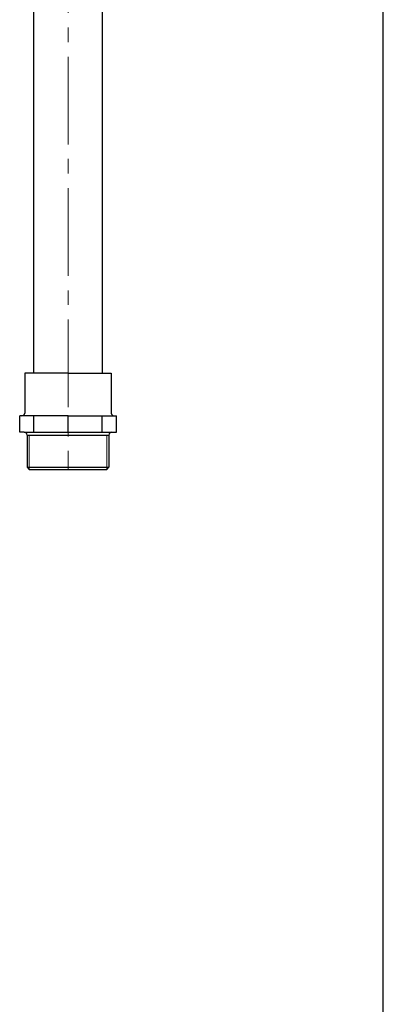
# Model space of a CAD drawing. Extents: x -618 to 13108, y -8847 to 13509.
# Drawn here: x 1299 to 1564, y 6822 to 7539 of the extents above; entities that cross this region are included whole.
import ezdxf

# ---------------------------------------------------------------- set-up
doc = ezdxf.new("R2010")
doc.units = 0
doc.header["$LTSCALE"] = 4.25
doc.header["$MEASUREMENT"] = 0
doc.linetypes.add('CENTER2', pattern=[1.125, 0.75, -0.125, 0.125, -0.125])
doc.layers.add('ESO', color=30, linetype='CONTINUOUS')
for name, color, linetype, lineweight in [('Osy', 1, 'CENTER2', 15), ('Silná', 7, 'CONTINUOUS', 25), ('Tenká', 4, 'CONTINUOUS', 15)]:
    doc.layers.add(name, color=color, linetype=linetype, lineweight=lineweight)

msp = doc.modelspace()

# ---------------------------------------------------------------- linework, layer by layer
at = {"layer": 'ESO'}
msp.add_line((1563.8988, 5493.32384), (1563.8988, 9130.3559), dxfattribs=at)
at = {"layer": 'Osy', "ltscale": 20}
msp.add_line((1334.38184, 8181.16807), (1334.38184, 7211.53392), dxfattribs=at)
at = {"layer": 'Silná', "ltscale": 10}
for p, q in [((1309.38184, 7281.53392), (1309.38184, 7673.57906)), ((1359.38184, 7281.53392), (1359.38184, 7673.57906))]:
    msp.add_line(p, q, dxfattribs=at)
at = {"layer": 'Silná'}
for p, q in [((1334.38184, 7281.53392), (1302.88184, 7281.53392)), ((1302.88184, 7281.53392), (1302.88184, 7252.53392)), ((1334.38184, 7281.53392), (1365.88184, 7281.53392)), ((1365.88184, 7281.53392), (1365.88184, 7252.53392)), ((1300.88184, 7250.53392), (1299.20409, 7250.53392)), ((1299.20409, 7238.53392), (1299.20409, 7250.53392)), ((1334.38184, 7250.53392), (1299.20409, 7250.53392)), ((1309.50741, 7238.53392), (1309.50741, 7250.53392)), ((1334.38184, 7238.53392), (1334.38184, 7250.53392)), ((1334.38184, 7250.53392), (1369.55958, 7250.53392)), ((1359.25626, 7238.53392), (1359.25626, 7250.53392)), ((1367.88184, 7250.53392), (1369.55958, 7250.53392)), ((1369.55958, 7238.53392), (1369.55958, 7250.53392)), ((1302.57484, 7238.53392), (1299.20409, 7238.53392)), ((1302.57484, 7238.53392), (1369.55958, 7238.53392)), ((1304.57484, 7236.53392), (1364.18884, 7236.53392)), ((1304.57484, 7236.53392), (1304.57484, 7213.03392)), ((1364.18884, 7236.53392), (1364.18884, 7213.03392)), ((1304.57484, 7213.03392), (1306.07484, 7211.53392)), ((1304.57484, 7213.03392), (1364.18884, 7213.03392)), ((1306.07484, 7211.53392), (1362.68884, 7211.53392)), ((1362.68884, 7211.53392), (1364.18884, 7213.03392))]:
    msp.add_line(p, q, dxfattribs=at)
for centre, start, end in [((1300.88184, 7252.53392), 270, 0), ((1367.88184, 7252.53392), 180, 270), ((1302.57484, 7236.53392), 0, 90), ((1366.18884, 7236.53392), 90, 180)]:
    msp.add_arc(centre, 2, start, end, dxfattribs=at)
at = {"layer": 'Tenká'}
for p, q in [((1306.07484, 7211.53392), (1306.07484, 7236.53392)), ((1362.68884, 7211.53392), (1362.68884, 7236.53392))]:
    msp.add_line(p, q, dxfattribs=at)

doc.saveas('drawing.dxf')
